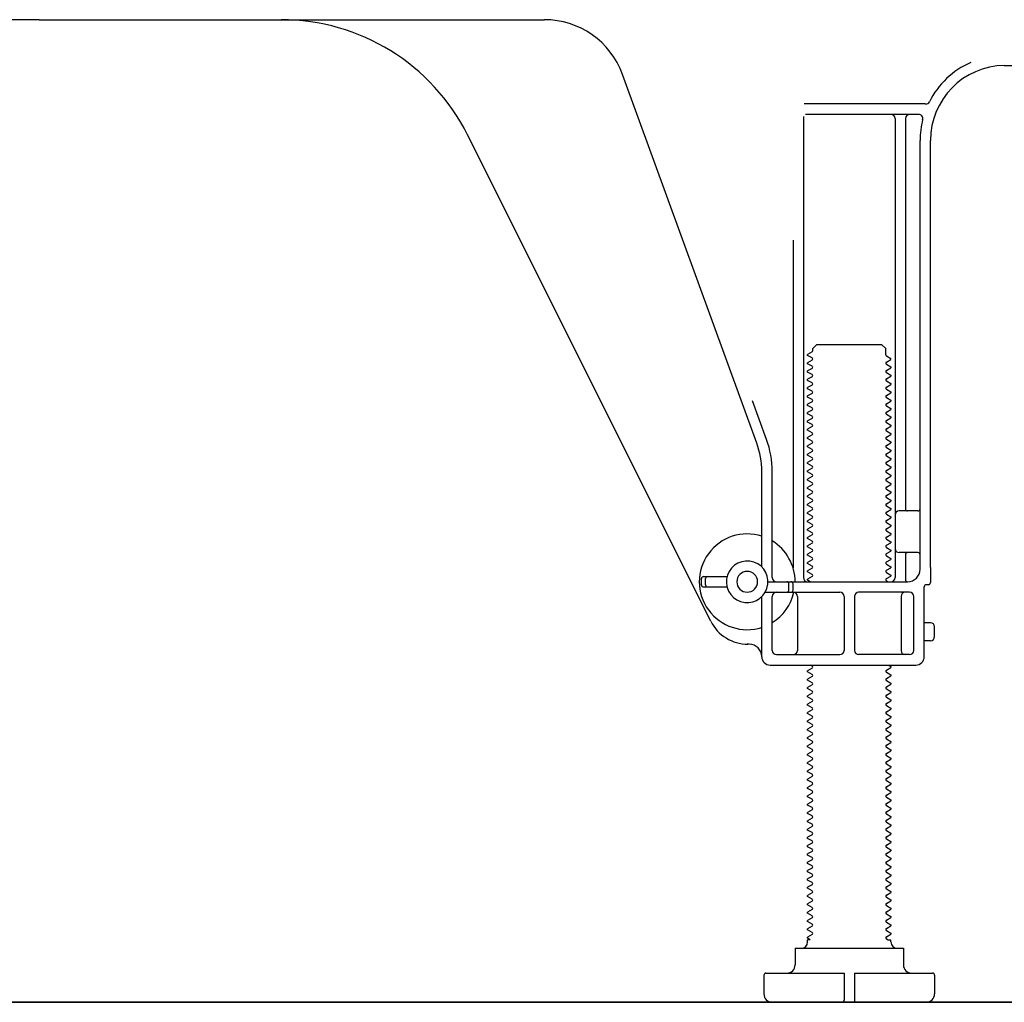
# Model space of a CAD drawing. Extents: x 28111 to 54233, y -10810 to -2410.
# Drawn here: x 35736 to 35972, y -8925 to -8689 of the extents above; entities that cross this region are included whole.
import ezdxf

# ---------------------------------------------------------------- set-up
doc = ezdxf.new("R2010")
doc.units = 0
doc.header["$LTSCALE"] = 50
doc.header["$MEASUREMENT"] = 0
doc.linetypes.add('HIDDEN', pattern=[0.375, 0.25, -0.125])
for name, color, linetype in [('111-壁仕上', 3, 'CONTINUOUS'), ('121-キャビネット（中）', 253, 'HIDDEN'), ('150-機器', 8, 'CONTINUOUS')]:
    doc.layers.add(name, color=color, linetype=linetype)

msp = doc.modelspace()

# ---------------------------------------------------------------- linework, layer by layer
at = {"layer": '111-壁仕上', "ltscale": 1.5}
msp.add_line((36081.74, -8925.34), (35311.33, -8925.34), dxfattribs=at)
at = {"layer": '121-キャビネット（中）', "linetype": 'Continuous', "ltscale": 2}
msp.add_line((35534.74, -8925.34), (36081.74, -8925.34), dxfattribs=at)
at = {"layer": '150-機器', "color": 13, "linetype": 'Continuous'}
for p, q in [((35740.74, -8689.34), (35619.46, -8689.34)), ((35740.74, -8689.34), (35862.02, -8689.34)), ((35913.03, -8791.03), (35880.81, -8702.5)), ((35972.47, -8700.34), (36000.74, -8700.34)), ((35953.58, -8709.59), (35924.45, -8709.59)), ((35924.24, -8712.59), (35924.24, -8823.34)), ((35951.89, -8712.09), (35924.74, -8712.09)), ((35946.24, -8713.09), (35946.24, -8823.34)), ((35948.74, -8713.09), (35948.74, -8806.84)), ((35901.98, -8833.82), (35843.56, -8716.98)), ((35952.24, -8821.34), (35952.24, -8718.34)), ((35954.74, -8820.93), (35954.74, -8718.34)), ((35921.74, -8742.32), (35921.74, -8820.99)), ((35926.47, -8768.34), (35927.47, -8767.34)), ((35926.47, -8768.84), (35926.47, -8768.34)), ((35927.47, -8767.34), (35943.01, -8767.34)), ((35944.01, -8768.34), (35943.01, -8767.34)), ((35944.01, -8769.84), (35944.01, -8768.34)), ((35926.32, -8769.09), (35925.24, -8769.72)), ((35925.24, -8769.97), (35925.24, -8769.72)), ((35926.32, -8770.59), (35925.24, -8769.97)), ((35926.32, -8771.09), (35925.24, -8771.72)), ((35944.16, -8770.09), (35945.24, -8770.72)), ((35944.16, -8771.59), (35945.24, -8770.97)), ((35945.24, -8770.97), (35945.24, -8770.72)), ((35925.24, -8771.97), (35925.24, -8771.72)), ((35926.32, -8772.59), (35925.24, -8771.97)), ((35926.32, -8773.09), (35925.24, -8773.72)), ((35944.16, -8772.09), (35945.24, -8772.72)), ((35944.16, -8773.59), (35945.24, -8772.97)), ((35945.24, -8772.72), (35945.24, -8772.97)), ((35925.24, -8773.97), (35925.24, -8773.72)), ((35926.32, -8774.59), (35925.24, -8773.97)), ((35926.32, -8775.09), (35925.24, -8775.72)), ((35925.24, -8775.97), (35925.24, -8775.72)), ((35944.16, -8774.09), (35945.24, -8774.72)), ((35944.16, -8775.59), (35945.24, -8774.97)), ((35945.24, -8774.72), (35945.24, -8774.97)), ((35926.32, -8776.59), (35925.24, -8775.97)), ((35926.32, -8777.09), (35925.24, -8777.72)), ((35925.24, -8777.97), (35925.24, -8777.72)), ((35926.32, -8778.59), (35925.24, -8777.97)), ((35944.16, -8776.09), (35945.24, -8776.72)), ((35944.16, -8777.59), (35945.24, -8776.97)), ((35944.16, -8778.09), (35945.24, -8778.72)), ((35945.24, -8776.72), (35945.24, -8776.97)), ((35926.32, -8779.09), (35925.24, -8779.72)), ((35925.24, -8779.97), (35925.24, -8779.72)), ((35926.32, -8780.59), (35925.24, -8779.97)), ((35944.16, -8779.59), (35945.24, -8778.97)), ((35944.16, -8780.09), (35945.24, -8780.72)), ((35945.24, -8778.72), (35945.24, -8778.97)), ((35915.38, -8790.18), (35911.99, -8780.85)), ((35926.32, -8781.09), (35925.24, -8781.72)), ((35925.24, -8781.97), (35925.24, -8781.72)), ((35926.32, -8782.59), (35925.24, -8781.97)), ((35944.16, -8781.59), (35945.24, -8780.97)), ((35944.16, -8782.09), (35945.24, -8782.72)), ((35944.16, -8783.59), (35945.24, -8782.97)), ((35945.24, -8780.72), (35945.24, -8780.97)), ((35945.24, -8782.72), (35945.24, -8782.97)), ((35926.32, -8783.09), (35925.24, -8783.72)), ((35925.24, -8783.97), (35925.24, -8783.72)), ((35926.32, -8784.59), (35925.24, -8783.97)), ((35926.32, -8785.09), (35925.24, -8785.72)), ((35944.16, -8784.09), (35945.24, -8784.72)), ((35944.16, -8785.59), (35945.24, -8784.97)), ((35945.24, -8784.72), (35945.24, -8784.97)), ((35925.24, -8785.97), (35925.24, -8785.72)), ((35926.32, -8786.59), (35925.24, -8785.97)), ((35926.32, -8787.09), (35925.24, -8787.72)), ((35944.16, -8786.09), (35945.24, -8786.72)), ((35944.16, -8787.59), (35945.24, -8786.97)), ((35945.24, -8786.72), (35945.24, -8786.97)), ((35925.24, -8787.97), (35925.24, -8787.72)), ((35926.32, -8788.59), (35925.24, -8787.97)), ((35926.32, -8789.09), (35925.24, -8789.72)), ((35925.24, -8789.97), (35925.24, -8789.72)), ((35926.32, -8790.59), (35925.24, -8789.97)), ((35944.16, -8788.09), (35945.24, -8788.72)), ((35944.16, -8789.59), (35945.24, -8788.97)), ((35945.24, -8788.72), (35945.24, -8788.97)), ((35926.32, -8791.09), (35925.24, -8791.72)), ((35925.24, -8791.97), (35925.24, -8791.72)), ((35926.32, -8792.59), (35925.24, -8791.97)), ((35944.16, -8790.09), (35945.24, -8790.72)), ((35944.16, -8791.59), (35945.24, -8790.97)), ((35944.16, -8792.09), (35945.24, -8792.72)), ((35945.24, -8790.72), (35945.24, -8790.97)), ((35926.32, -8793.09), (35925.24, -8793.72)), ((35925.24, -8793.97), (35925.24, -8793.72)), ((35926.32, -8794.59), (35925.24, -8793.97)), ((35944.16, -8793.59), (35945.24, -8792.97)), ((35944.16, -8794.09), (35945.24, -8794.72)), ((35945.24, -8792.72), (35945.24, -8792.97)), ((35945.24, -8794.72), (35945.24, -8794.97)), ((35926.32, -8795.09), (35925.24, -8795.72)), ((35925.24, -8795.97), (35925.24, -8795.72)), ((35926.32, -8796.59), (35925.24, -8795.97)), ((35926.32, -8797.09), (35925.24, -8797.72)), ((35944.16, -8795.59), (35945.24, -8794.97)), ((35944.16, -8796.09), (35945.24, -8796.72)), ((35944.16, -8797.59), (35945.24, -8796.97)), ((35945.24, -8796.72), (35945.24, -8796.97)), ((35914.24, -8820.77), (35914.24, -8797.87)), ((35916.74, -8823.34), (35916.74, -8797.87)), ((35925.24, -8797.97), (35925.24, -8797.72)), ((35926.32, -8798.59), (35925.24, -8797.97)), ((35926.32, -8799.09), (35925.24, -8799.72)), ((35944.16, -8798.09), (35945.24, -8798.72)), ((35944.16, -8799.59), (35945.24, -8798.97)), ((35945.24, -8798.72), (35945.24, -8798.97)), ((35925.24, -8799.97), (35925.24, -8799.72)), ((35926.32, -8800.59), (35925.24, -8799.97)), ((35926.32, -8801.09), (35925.24, -8801.72)), ((35925.24, -8801.97), (35925.24, -8801.72)), ((35944.16, -8800.09), (35945.24, -8800.72)), ((35944.16, -8801.59), (35945.24, -8800.97)), ((35945.24, -8800.72), (35945.24, -8800.97)), ((35926.32, -8802.59), (35925.24, -8801.97)), ((35926.32, -8803.09), (35925.24, -8803.72)), ((35925.24, -8803.97), (35925.24, -8803.72)), ((35926.32, -8804.59), (35925.24, -8803.97)), ((35944.16, -8802.09), (35945.24, -8802.72)), ((35944.16, -8803.59), (35945.24, -8802.97)), ((35944.16, -8804.09), (35945.24, -8804.72)), ((35945.24, -8802.72), (35945.24, -8802.97)), ((35926.32, -8805.09), (35925.24, -8805.72)), ((35925.24, -8805.97), (35925.24, -8805.72)), ((35926.32, -8806.59), (35925.24, -8805.97)), ((35944.16, -8805.59), (35945.24, -8804.97)), ((35944.16, -8806.09), (35945.24, -8806.72)), ((35945.24, -8804.72), (35945.24, -8804.97)), ((35926.32, -8807.09), (35925.24, -8807.72)), ((35925.24, -8807.97), (35925.24, -8807.72)), ((35926.32, -8808.59), (35925.24, -8807.97)), ((35944.16, -8807.59), (35945.24, -8806.97)), ((35944.16, -8808.09), (35945.24, -8808.72)), ((35944.16, -8809.59), (35945.24, -8808.97)), ((35945.24, -8806.72), (35945.24, -8806.97)), ((35945.24, -8808.72), (35945.24, -8808.97)), ((35951.74, -8807.34), (35947.24, -8807.34)), ((35926.32, -8809.09), (35925.24, -8809.72)), ((35925.24, -8809.97), (35925.24, -8809.72)), ((35926.32, -8810.59), (35925.24, -8809.97)), ((35926.32, -8811.09), (35925.24, -8811.72)), ((35944.16, -8810.09), (35945.24, -8810.72)), ((35944.16, -8811.59), (35945.24, -8810.97)), ((35945.24, -8810.72), (35945.24, -8810.97)), ((35952.24, -8814.34), (35952.24, -8810.34)), ((35925.24, -8811.97), (35925.24, -8811.72)), ((35926.32, -8812.59), (35925.24, -8811.97)), ((35926.32, -8813.09), (35925.24, -8813.72)), ((35944.16, -8812.09), (35945.24, -8812.72)), ((35944.16, -8813.59), (35945.24, -8812.97)), ((35945.24, -8812.72), (35945.24, -8812.97)), ((35925.24, -8813.97), (35925.24, -8813.72)), ((35926.32, -8814.59), (35925.24, -8813.97)), ((35926.32, -8815.09), (35925.24, -8815.72)), ((35925.24, -8815.97), (35925.24, -8815.72)), ((35926.32, -8816.59), (35925.24, -8815.97)), ((35944.16, -8814.09), (35945.24, -8814.72)), ((35944.16, -8815.59), (35945.24, -8814.97)), ((35945.24, -8814.72), (35945.24, -8814.97)), ((35926.32, -8817.09), (35925.24, -8817.72)), ((35925.24, -8817.97), (35925.24, -8817.72)), ((35926.32, -8818.59), (35925.24, -8817.97)), ((35944.16, -8816.09), (35945.24, -8816.72)), ((35944.16, -8817.59), (35945.24, -8816.97)), ((35944.16, -8818.09), (35945.24, -8818.72)), ((35945.24, -8816.72), (35945.24, -8816.97)), ((35951.74, -8817.34), (35947.24, -8817.34)), ((35948.74, -8817.84), (35948.74, -8823.84)), ((35926.32, -8819.09), (35925.24, -8819.72)), ((35925.24, -8819.97), (35925.24, -8819.72)), ((35926.32, -8820.59), (35925.24, -8819.97)), ((35944.16, -8819.59), (35945.24, -8818.97)), ((35944.16, -8820.09), (35945.24, -8820.72)), ((35945.24, -8818.72), (35945.24, -8818.97)), ((35945.24, -8820.72), (35945.24, -8820.97)), ((35900.24, -8823.09), (35905.9, -8823.09)), ((35926.32, -8821.09), (35925.24, -8821.72)), ((35925.24, -8821.97), (35925.24, -8821.72)), ((35926.32, -8822.59), (35925.24, -8821.97)), ((35926.32, -8823.09), (35925.24, -8823.72)), ((35944.16, -8821.59), (35945.24, -8820.97)), ((35944.16, -8822.09), (35945.24, -8822.72)), ((35944.16, -8823.59), (35945.24, -8822.97)), ((35945.24, -8822.72), (35945.24, -8822.97)), ((35954.74, -8820.93), (35954.74, -8824.54)), ((35899.74, -8825.09), (35899.74, -8823.59)), ((35900.74, -8825.09), (35900.74, -8823.59)), ((35915.74, -8824.34), (35949.24, -8824.34)), ((35920.74, -8826.34), (35920.74, -8824.84)), ((35921.74, -8826.34), (35921.74, -8824.84)), ((35925.24, -8823.97), (35925.24, -8823.72)), ((35925.89, -8824.34), (35925.24, -8823.97)), ((35944.16, -8824.09), (35944.59, -8824.34)), ((35954.24, -8825.04), (35953.74, -8825.04)), ((35900.24, -8825.59), (35905.9, -8825.59)), ((35915.07, -8826.84), (35932.99, -8826.84)), ((35916.74, -8840.84), (35916.74, -8827.84)), ((35922.81, -8827.84), (35922.81, -8840.84)), ((35933.99, -8827.84), (35933.99, -8840.84)), ((35936.49, -8827.84), (35936.49, -8840.84)), ((35949.74, -8826.84), (35937.49, -8826.84)), ((35947.67, -8827.84), (35947.67, -8840.84)), ((35950.74, -8840.84), (35950.74, -8827.84)), ((35953.24, -8842.34), (35953.24, -8825.54)), ((35914.24, -8842.34), (35914.24, -8827.92)), ((35954.74, -8834.19), (35953.24, -8834.19)), ((35955.74, -8837.49), (35955.74, -8835.19)), ((35911.24, -8839.34), (35910.74, -8839.34)), ((35954.74, -8838.49), (35953.24, -8838.49)), ((35917.74, -8841.84), (35932.99, -8841.84)), ((35949.74, -8841.84), (35937.49, -8841.84)), ((35916.24, -8844.34), (35951.24, -8844.34)), ((35926.32, -8844.59), (35925.89, -8844.34)), ((35944.59, -8844.34), (35945.24, -8844.72)), ((35926.32, -8845.09), (35925.24, -8845.72)), ((35925.24, -8845.97), (35925.24, -8845.72)), ((35926.32, -8846.59), (35925.24, -8845.97)), ((35944.16, -8845.59), (35945.24, -8844.97)), ((35944.16, -8846.09), (35945.24, -8846.72)), ((35945.24, -8844.72), (35945.24, -8844.97)), ((35945.24, -8846.72), (35945.24, -8846.97)), ((35926.32, -8847.09), (35925.24, -8847.72)), ((35925.24, -8847.97), (35925.24, -8847.72)), ((35926.32, -8848.59), (35925.24, -8847.97)), ((35926.32, -8849.09), (35925.24, -8849.72)), ((35944.16, -8847.59), (35945.24, -8846.97)), ((35944.16, -8848.09), (35945.24, -8848.72)), ((35944.16, -8849.59), (35945.24, -8848.97)), ((35945.24, -8848.72), (35945.24, -8848.97)), ((35925.24, -8849.97), (35925.24, -8849.72)), ((35926.32, -8850.59), (35925.24, -8849.97)), ((35926.32, -8851.09), (35925.24, -8851.72)), ((35944.16, -8850.09), (35945.24, -8850.72)), ((35944.16, -8851.59), (35945.24, -8850.97)), ((35945.24, -8850.72), (35945.24, -8850.97)), ((35925.24, -8851.97), (35925.24, -8851.72)), ((35926.32, -8852.59), (35925.24, -8851.97)), ((35926.32, -8853.09), (35925.24, -8853.72)), ((35925.24, -8853.97), (35925.24, -8853.72)), ((35944.16, -8852.09), (35945.24, -8852.72)), ((35944.16, -8853.59), (35945.24, -8852.97)), ((35945.24, -8852.72), (35945.24, -8852.97)), ((35926.32, -8854.59), (35925.24, -8853.97)), ((35926.32, -8855.09), (35925.24, -8855.72)), ((35925.24, -8855.97), (35925.24, -8855.72)), ((35926.32, -8856.59), (35925.24, -8855.97)), ((35944.16, -8854.09), (35945.24, -8854.72)), ((35944.16, -8855.59), (35945.24, -8854.97)), ((35944.16, -8856.09), (35945.24, -8856.72)), ((35945.24, -8854.72), (35945.24, -8854.97)), ((35926.32, -8857.09), (35925.24, -8857.72)), ((35925.24, -8857.97), (35925.24, -8857.72)), ((35926.32, -8858.59), (35925.24, -8857.97)), ((35944.16, -8857.59), (35945.24, -8856.97)), ((35944.16, -8858.09), (35945.24, -8858.72)), ((35945.24, -8856.72), (35945.24, -8856.97)), ((35926.32, -8859.09), (35925.24, -8859.72)), ((35925.24, -8859.97), (35925.24, -8859.72)), ((35926.32, -8860.59), (35925.24, -8859.97)), ((35944.16, -8859.59), (35945.24, -8858.97)), ((35944.16, -8860.09), (35945.24, -8860.72)), ((35944.16, -8861.59), (35945.24, -8860.97)), ((35945.24, -8858.72), (35945.24, -8858.97)), ((35945.24, -8860.72), (35945.24, -8860.97)), ((35926.32, -8861.09), (35925.24, -8861.72)), ((35925.24, -8861.97), (35925.24, -8861.72)), ((35926.32, -8862.59), (35925.24, -8861.97)), ((35926.32, -8863.09), (35925.24, -8863.72)), ((35944.16, -8862.09), (35945.24, -8862.72)), ((35944.16, -8863.59), (35945.24, -8862.97)), ((35945.24, -8862.72), (35945.24, -8862.97)), ((35925.24, -8863.97), (35925.24, -8863.72)), ((35926.32, -8864.59), (35925.24, -8863.97)), ((35926.32, -8865.09), (35925.24, -8865.72)), ((35944.16, -8864.09), (35945.24, -8864.72)), ((35944.16, -8865.59), (35945.24, -8864.97)), ((35945.24, -8864.72), (35945.24, -8864.97)), ((35925.24, -8865.97), (35925.24, -8865.72)), ((35926.32, -8866.59), (35925.24, -8865.97)), ((35926.32, -8867.09), (35925.24, -8867.72)), ((35925.24, -8867.97), (35925.24, -8867.72)), ((35926.32, -8868.59), (35925.24, -8867.97)), ((35944.16, -8866.09), (35945.24, -8866.72)), ((35944.16, -8867.59), (35945.24, -8866.97)), ((35945.24, -8866.72), (35945.24, -8866.97)), ((35926.32, -8869.09), (35925.24, -8869.72)), ((35925.24, -8869.97), (35925.24, -8869.72)), ((35926.32, -8870.59), (35925.24, -8869.97)), ((35944.16, -8868.09), (35945.24, -8868.72)), ((35944.16, -8869.59), (35945.24, -8868.97)), ((35944.16, -8870.09), (35945.24, -8870.72)), ((35945.24, -8868.72), (35945.24, -8868.97)), ((35926.32, -8871.09), (35925.24, -8871.72)), ((35925.24, -8871.97), (35925.24, -8871.72)), ((35926.32, -8872.59), (35925.24, -8871.97)), ((35944.16, -8871.59), (35945.24, -8870.97)), ((35944.16, -8872.09), (35945.24, -8872.72)), ((35945.24, -8870.72), (35945.24, -8870.97)), ((35945.24, -8872.72), (35945.24, -8872.97)), ((35926.32, -8873.09), (35925.24, -8873.72)), ((35925.24, -8873.97), (35925.24, -8873.72)), ((35926.32, -8874.59), (35925.24, -8873.97)), ((35926.32, -8875.09), (35925.24, -8875.72)), ((35944.16, -8873.59), (35945.24, -8872.97)), ((35944.16, -8874.09), (35945.24, -8874.72)), ((35944.16, -8875.59), (35945.24, -8874.97)), ((35945.24, -8874.72), (35945.24, -8874.97)), ((35925.24, -8875.97), (35925.24, -8875.72)), ((35926.32, -8876.59), (35925.24, -8875.97)), ((35926.32, -8877.09), (35925.24, -8877.72)), ((35944.16, -8876.09), (35945.24, -8876.72)), ((35944.16, -8877.59), (35945.24, -8876.97)), ((35945.24, -8876.72), (35945.24, -8876.97)), ((35925.24, -8877.97), (35925.24, -8877.72)), ((35926.32, -8878.59), (35925.24, -8877.97)), ((35926.32, -8879.09), (35925.24, -8879.72)), ((35925.24, -8879.97), (35925.24, -8879.72)), ((35944.16, -8878.09), (35945.24, -8878.72)), ((35944.16, -8879.59), (35945.24, -8878.97)), ((35945.24, -8878.72), (35945.24, -8878.97)), ((35926.32, -8880.59), (35925.24, -8879.97)), ((35926.32, -8881.09), (35925.24, -8881.72)), ((35925.24, -8881.97), (35925.24, -8881.72)), ((35926.32, -8882.59), (35925.24, -8881.97)), ((35944.16, -8880.09), (35945.24, -8880.72)), ((35944.16, -8881.59), (35945.24, -8880.97)), ((35944.16, -8882.09), (35945.24, -8882.72)), ((35945.24, -8880.72), (35945.24, -8880.97)), ((35926.32, -8883.09), (35925.24, -8883.72)), ((35925.24, -8883.97), (35925.24, -8883.72)), ((35926.32, -8884.59), (35925.24, -8883.97)), ((35944.16, -8883.59), (35945.24, -8882.97)), ((35944.16, -8884.09), (35945.24, -8884.72)), ((35945.24, -8882.72), (35945.24, -8882.97)), ((35926.32, -8885.09), (35925.24, -8885.72)), ((35925.24, -8885.97), (35925.24, -8885.72)), ((35926.32, -8886.59), (35925.24, -8885.97)), ((35944.16, -8885.59), (35945.24, -8884.97)), ((35944.16, -8886.09), (35945.24, -8886.72)), ((35944.16, -8887.59), (35945.24, -8886.97)), ((35945.24, -8884.72), (35945.24, -8884.97)), ((35945.24, -8886.72), (35945.24, -8886.97)), ((35926.32, -8887.09), (35925.24, -8887.72)), ((35925.24, -8887.97), (35925.24, -8887.72)), ((35926.32, -8888.59), (35925.24, -8887.97)), ((35926.32, -8889.09), (35925.24, -8889.72)), ((35944.16, -8888.09), (35945.24, -8888.72)), ((35944.16, -8889.59), (35945.24, -8888.97)), ((35945.24, -8888.72), (35945.24, -8888.97)), ((35925.24, -8889.97), (35925.24, -8889.72)), ((35926.32, -8890.59), (35925.24, -8889.97)), ((35926.32, -8891.09), (35925.24, -8891.72)), ((35925.24, -8891.97), (35925.24, -8891.72)), ((35944.16, -8890.09), (35945.24, -8890.72)), ((35944.16, -8891.59), (35945.24, -8890.97)), ((35945.24, -8890.72), (35945.24, -8890.97)), ((35926.32, -8892.59), (35925.24, -8891.97)), ((35926.32, -8893.09), (35925.24, -8893.72)), ((35925.24, -8893.97), (35925.24, -8893.72)), ((35926.32, -8894.59), (35925.24, -8893.97)), ((35944.16, -8892.09), (35945.24, -8892.72)), ((35944.16, -8893.59), (35945.24, -8892.97)), ((35945.24, -8892.72), (35945.24, -8892.97)), ((35926.32, -8895.09), (35925.24, -8895.72)), ((35925.24, -8895.97), (35925.24, -8895.72)), ((35926.32, -8896.59), (35925.24, -8895.97)), ((35944.16, -8894.09), (35945.24, -8894.72)), ((35944.16, -8895.59), (35945.24, -8894.97)), ((35944.16, -8896.09), (35945.24, -8896.72)), ((35945.24, -8894.72), (35945.24, -8894.97)), ((35926.32, -8897.09), (35925.24, -8897.72)), ((35925.24, -8897.97), (35925.24, -8897.72)), ((35926.32, -8898.59), (35925.24, -8897.97)), ((35944.16, -8897.59), (35945.24, -8896.97)), ((35944.16, -8898.09), (35945.24, -8898.72)), ((35945.24, -8896.72), (35945.24, -8896.97)), ((35945.24, -8898.72), (35945.24, -8898.97)), ((35926.32, -8899.09), (35925.24, -8899.72)), ((35925.24, -8899.97), (35925.24, -8899.72)), ((35926.32, -8900.59), (35925.24, -8899.97)), ((35926.32, -8901.09), (35925.24, -8901.72)), ((35944.16, -8899.59), (35945.24, -8898.97)), ((35944.16, -8900.09), (35945.24, -8900.72)), ((35944.16, -8901.59), (35945.24, -8900.97)), ((35945.24, -8900.72), (35945.24, -8900.97)), ((35925.24, -8901.97), (35925.24, -8901.72)), ((35926.32, -8902.59), (35925.24, -8901.97)), ((35926.32, -8903.09), (35925.24, -8903.72)), ((35944.16, -8902.09), (35945.24, -8902.72)), ((35944.16, -8903.59), (35945.24, -8902.97)), ((35945.24, -8902.72), (35945.24, -8902.97)), ((35925.24, -8903.97), (35925.24, -8903.72)), ((35926.32, -8904.59), (35925.24, -8903.97)), ((35926.32, -8905.09), (35925.24, -8905.72)), ((35925.24, -8905.97), (35925.24, -8905.72)), ((35944.16, -8904.09), (35945.24, -8904.72)), ((35944.16, -8905.59), (35945.24, -8904.97)), ((35945.24, -8904.72), (35945.24, -8904.97)), ((35926.32, -8906.59), (35925.24, -8905.97)), ((35926.32, -8907.09), (35925.24, -8907.72)), ((35925.24, -8907.97), (35925.24, -8907.72)), ((35926.32, -8908.59), (35925.24, -8907.97)), ((35944.16, -8906.09), (35945.24, -8906.72)), ((35944.16, -8907.59), (35945.24, -8906.97)), ((35944.16, -8908.09), (35945.24, -8908.72)), ((35945.24, -8906.72), (35945.24, -8906.97)), ((35926.32, -8909.09), (35925.24, -8909.72)), ((35925.24, -8909.97), (35925.24, -8909.72)), ((35925.89, -8910.34), (35925.24, -8909.97)), ((35925.24, -8910.84), (35925.24, -8910.34)), ((35925.89, -8910.34), (35925.24, -8910.34)), ((35944.16, -8909.59), (35945.24, -8908.97)), ((35944.16, -8910.09), (35944.59, -8910.34)), ((35944.59, -8910.34), (35945.24, -8910.34)), ((35945.24, -8908.72), (35945.24, -8908.97)), ((35945.24, -8910.84), (35945.24, -8910.34)), ((35922.24, -8912.34), (35948.24, -8912.34)), ((35922.24, -8912.34), (35922.24, -8916.34)), ((35948.24, -8912.34), (35948.24, -8916.34)), ((35914.74, -8918.84), (35914.74, -8923.34)), ((35915.24, -8918.34), (35933.99, -8918.34)), ((35933.99, -8918.34), (35933.99, -8924.84)), ((35936.49, -8918.34), (35936.49, -8924.84)), ((35936.49, -8918.34), (35955.24, -8918.34)), ((35955.74, -8918.84), (35955.74, -8923.34)), ((35916.74, -8925.34), (35953.74, -8925.34))]:
    msp.add_line(p, q, dxfattribs=at)
for centre, radius, start, end in [((35798.84, -8739.34), 50, 26.5647, 89.9996), ((35862.02, -8709.34), 20, 19.9996, 89.9996), ((35972.74, -8718.34), 20.5, 114.0152, 153.0325), ((35972.74, -8718.34), 18, 90.8618, 180.0003), ((35953.58, -8708.6), 1, 269.9966, 333.0289), ((35945.24, -8713.09), 1, 0, 90), ((35949.74, -8713.09), 1, 90, 180), ((35951.89, -8713.09), 1, 345.8578, 89.9915), ((35972.74, -8718.34), 20.5, 165.8679, 180.0016), ((35926.18, -8768.85), 0.289, 300.0581, 0.0581), ((35926.18, -8770.84), 0.289, 300, 60), ((35944.3, -8769.84), 0.289, 180.0107, 240.0107), ((35926.18, -8772.84), 0.289, 300, 60), ((35944.3, -8771.84), 0.289, 120, 240), ((35926.18, -8774.84), 0.289, 300, 60), ((35944.3, -8773.84), 0.289, 120, 240), ((35944.3, -8775.84), 0.289, 120, 240), ((35926.18, -8776.84), 0.289, 300, 60), ((35944.3, -8777.84), 0.289, 120, 240), ((35926.18, -8778.84), 0.289, 300, 60), ((35926.18, -8780.84), 0.289, 300, 60), ((35944.3, -8779.84), 0.289, 120, 240), ((35926.18, -8782.84), 0.289, 300, 60), ((35944.3, -8781.84), 0.289, 120, 240), ((35926.18, -8784.84), 0.289, 300, 60), ((35944.3, -8783.84), 0.289, 120, 240), ((35926.18, -8786.84), 0.289, 300, 60), ((35944.3, -8785.84), 0.289, 120, 240), ((35944.3, -8787.84), 0.289, 120, 240), ((35926.18, -8788.84), 0.289, 300, 60), ((35944.3, -8789.84), 0.289, 120, 240), ((35894.24, -8797.87), 20, 359.9988, 19.9988), ((35894.24, -8797.87), 22.5, 359.999, 19.999), ((35926.18, -8790.84), 0.289, 300, 60), ((35944.3, -8791.84), 0.289, 120, 240), ((35926.18, -8792.84), 0.289, 300, 60), ((35926.18, -8794.84), 0.289, 300, 60), ((35944.3, -8793.84), 0.289, 120, 240), ((35926.18, -8796.84), 0.289, 300, 60), ((35944.3, -8795.84), 0.289, 120, 240), ((35926.18, -8798.84), 0.289, 300, 60), ((35944.3, -8797.84), 0.289, 120, 240), ((35926.18, -8800.84), 0.289, 300, 60), ((35944.3, -8799.84), 0.289, 120, 240), ((35944.3, -8801.84), 0.289, 120, 240), ((35926.18, -8802.84), 0.289, 300, 60), ((35944.3, -8803.84), 0.289, 120, 240), ((35926.18, -8804.84), 0.289, 300, 60), ((35926.18, -8806.84), 0.289, 300, 60), ((35944.3, -8805.84), 0.289, 120, 240), ((35926.18, -8808.84), 0.289, 300, 60), ((35944.3, -8807.84), 0.289, 120, 240), ((35947.24, -8808.34), 1, 90, 180), ((35949.24, -8806.84), 0.5, 180, 270), ((35951.74, -8806.84), 0.5, 270, 360), ((35926.18, -8810.84), 0.289, 300, 60), ((35944.3, -8809.84), 0.289, 120, 240), ((35910.74, -8824.35), 11.5, 72.2824, 287.7176), ((35926.18, -8812.84), 0.289, 300, 60), ((35944.3, -8811.84), 0.289, 120, 240), ((35944.3, -8813.84), 0.289, 120, 240), ((35910.74, -8824.35), 11.5, 0.0008, 58.5533), ((35926.18, -8814.84), 0.289, 300, 60), ((35944.3, -8815.84), 0.289, 120, 240), ((35926.18, -8816.84), 0.289, 300, 60), ((35944.3, -8817.84), 0.289, 120, 240), ((35947.24, -8816.34), 1, 180, 270), ((35949.24, -8817.84), 0.5, 90, 180), ((35951.74, -8817.84), 0.5, 0, 90), ((35910.74, -8824.35), 5, 71.4484, 251.4484), ((35910.74, -8824.35), 5, 251.4484, 71.4484), ((35926.18, -8818.84), 0.289, 300, 60), ((35926.18, -8820.84), 0.289, 300, 60), ((35944.3, -8819.84), 0.289, 120, 240), ((35900.24, -8823.59), 0.5, 90, 180), ((35901.24, -8823.59), 0.5, 90, 180), ((35910.74, -8824.34), 2.5, 0, 180), ((35926.18, -8822.84), 0.289, 300, 60), ((35944.3, -8821.84), 0.289, 120, 240), ((35949.24, -8821.34), 3, 270, 360), ((35900.24, -8825.09), 0.5, 180, 270), ((35901.24, -8825.09), 0.5, 180, 270), ((35910.74, -8824.34), 2.5, 180, 0), ((35917.74, -8823.34), 1, 180, 270), ((35920.24, -8824.84), 0.5, 0, 90), ((35921.24, -8824.84), 0.5, 0, 90), ((35925.24, -8823.34), 1, 180, 270), ((35944.3, -8823.84), 0.289, 120, 240), ((35945.24, -8823.34), 1, 270, 360), ((35949.24, -8823.84), 0.5, 180, 270), ((35953.74, -8825.54), 0.5, 90, 180), ((35954.24, -8824.54), 0.5, 270, 360), ((35917.74, -8827.84), 1, 90, 180), ((35910.74, -8824.34), 11.5, 301.445, 347.2713), ((35920.24, -8826.34), 0.5, 270, 360), ((35921.24, -8826.34), 0.5, 270, 360), ((35921.81, -8827.84), 1, 0, 90), ((35932.99, -8827.84), 1, 0, 90), ((35937.49, -8827.84), 1, 90, 180), ((35948.67, -8827.84), 1, 90, 180), ((35949.74, -8827.84), 1, 0, 90), ((35910.92, -8829.34), 10, 206.5666, 270.0016), ((35954.74, -8835.19), 1, 0, 90), ((35911.24, -8842.34), 3, 0, 90), ((35954.74, -8837.49), 1, 270, 360), ((35917.74, -8840.84), 1, 180, 270), ((35921.81, -8840.84), 1, 270, 360), ((35932.99, -8840.84), 1, 270, 360), ((35937.49, -8840.84), 1, 180, 270), ((35948.67, -8840.84), 1, 180, 270), ((35949.74, -8840.84), 1, 270, 360), ((35916.24, -8842.34), 2, 180, 270), ((35951.24, -8842.34), 2, 270, 360), ((35926.18, -8844.84), 0.289, 300, 60), ((35926.18, -8846.84), 0.289, 300, 60), ((35944.3, -8845.84), 0.289, 120, 240), ((35926.18, -8848.84), 0.289, 300, 60), ((35944.3, -8847.84), 0.289, 120, 240), ((35926.18, -8850.84), 0.289, 300, 60), ((35944.3, -8849.84), 0.289, 120, 240), ((35926.18, -8852.84), 0.289, 300, 60), ((35944.3, -8851.84), 0.289, 120, 240), ((35944.3, -8853.84), 0.289, 120, 240), ((35926.18, -8854.84), 0.289, 300, 60), ((35944.3, -8855.84), 0.289, 120, 240), ((35926.18, -8856.84), 0.289, 300, 60), ((35926.18, -8858.84), 0.289, 300, 60), ((35944.3, -8857.84), 0.289, 120, 240), ((35926.18, -8860.84), 0.289, 300, 60), ((35944.3, -8859.84), 0.289, 120, 240), ((35926.18, -8862.84), 0.289, 300, 60), ((35944.3, -8861.84), 0.289, 120, 240), ((35926.18, -8864.84), 0.289, 300, 60), ((35944.3, -8863.84), 0.289, 120, 240), ((35944.3, -8865.84), 0.289, 120, 240), ((35926.18, -8866.84), 0.289, 300, 60), ((35944.3, -8867.84), 0.289, 120, 240), ((35926.18, -8868.84), 0.289, 300, 60), ((35944.3, -8869.84), 0.289, 120, 240), ((35926.18, -8870.84), 0.289, 300, 60), ((35926.18, -8872.84), 0.289, 300, 60), ((35944.3, -8871.84), 0.289, 120, 240), ((35926.18, -8874.84), 0.289, 300, 60), ((35944.3, -8873.84), 0.289, 120, 240), ((35926.18, -8876.84), 0.289, 300, 60), ((35944.3, -8875.84), 0.289, 120, 240), ((35926.18, -8878.84), 0.289, 300, 60), ((35944.3, -8877.84), 0.289, 120, 240), ((35944.3, -8879.84), 0.289, 120, 240), ((35926.18, -8880.84), 0.289, 300, 60), ((35944.3, -8881.84), 0.289, 120, 240), ((35926.18, -8882.84), 0.289, 300, 60), ((35926.18, -8884.84), 0.289, 300, 60), ((35944.3, -8883.84), 0.289, 120, 240), ((35926.18, -8886.84), 0.289, 300, 60), ((35944.3, -8885.84), 0.289, 120, 240), ((35926.18, -8888.84), 0.289, 300, 60), ((35944.3, -8887.84), 0.289, 120, 240), ((35926.18, -8890.84), 0.289, 300, 60), ((35944.3, -8889.84), 0.289, 120, 240), ((35944.3, -8891.84), 0.289, 120, 240), ((35926.18, -8892.84), 0.289, 300, 60), ((35944.3, -8893.84), 0.289, 120, 240), ((35926.18, -8894.84), 0.289, 300, 60), ((35944.3, -8895.84), 0.289, 120, 240), ((35926.18, -8896.84), 0.289, 300, 60), ((35926.18, -8898.84), 0.289, 300, 60), ((35944.3, -8897.84), 0.289, 120, 240), ((35926.18, -8900.84), 0.289, 300, 60), ((35944.3, -8899.84), 0.289, 120, 240), ((35926.18, -8902.84), 0.289, 300, 60), ((35944.3, -8901.84), 0.289, 120, 240), ((35926.18, -8904.84), 0.289, 300, 60), ((35944.3, -8903.84), 0.289, 120, 240), ((35944.3, -8905.84), 0.289, 120, 240), ((35926.18, -8906.84), 0.289, 300, 60), ((35944.3, -8907.84), 0.289, 120, 240), ((35926.18, -8908.84), 0.289, 300, 60), ((35944.3, -8909.84), 0.289, 120, 240), ((35923.74, -8910.84), 1.5, 270, 360), ((35946.74, -8910.84), 1.5, 180, 270), ((35920.24, -8916.34), 2, 270, 360), ((35950.24, -8916.34), 2, 180, 270), ((35915.24, -8918.84), 0.5, 90, 180), ((35955.24, -8918.84), 0.5, 0, 90), ((35916.74, -8923.34), 2, 180, 270), ((35953.74, -8923.34), 2, 270, 360), ((35933.49, -8924.84), 0.5, 270, 360), ((35936.99, -8924.84), 0.5, 180, 270)]:
    msp.add_arc(centre, radius, start, end, dxfattribs=at)

doc.saveas('drawing.dxf')
